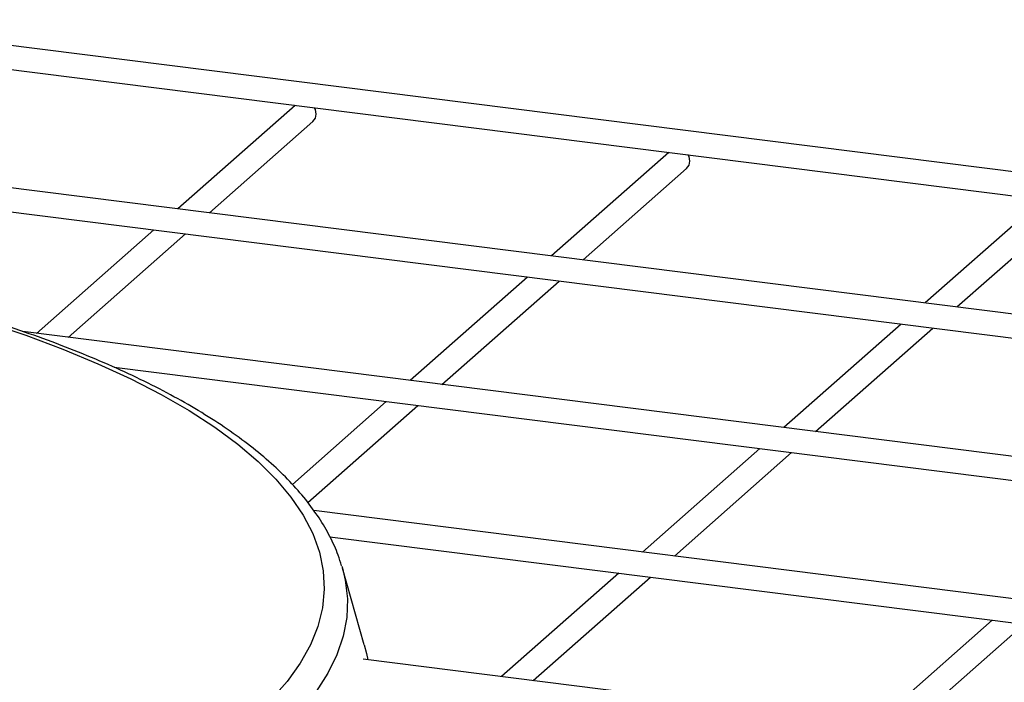
# Model space of a CAD drawing. Units: millimetres. Extents: x 5 to 415, y 5 to 589.
# Drawn here: x 265 to 327, y 391 to 432 of the extents above; entities that cross this region are included whole.
import ezdxf

# ---------------------------------------------------------------- set-up
doc = ezdxf.new("R2010")
doc.units = ezdxf.units.MM

msp = doc.modelspace()

# ---------------------------------------------------------------- linework, layer by layer
at = {"color": 7, "linetype": 'Continuous', "lineweight": 25}
for p, q in [((377.387, 416.249), (252.076, 432.037)), ((255.635, 430.077), (377.199, 414.761)), ((282.687, 426.668), (275.349, 420.196)), ((277.333, 419.946), (283.811, 425.659)), ((306.073, 423.722), (298.734, 417.25)), ((300.718, 417), (307.196, 422.713)), ((368.548, 408.454), (260.72, 422.039)), ((260.555, 420.548), (368.36, 406.966)), ((329.458, 420.776), (322.119, 414.304)), ((324.104, 414.054), (330.582, 419.767)), ((273.849, 418.873), (266.51, 412.401)), ((268.494, 412.151), (275.833, 418.623)), ((297.234, 415.927), (289.895, 409.455)), ((291.879, 409.205), (299.218, 415.677)), ((320.619, 412.981), (313.28, 406.508)), ((359.709, 400.659), (265.654, 412.509)), ((315.265, 406.258), (322.604, 412.731)), ((271.367, 410.277), (359.521, 399.171)), ((288.395, 408.132), (282.518, 402.949)), ((283.491, 401.807), (290.379, 407.882)), ((311.78, 405.186), (304.442, 398.713)), ((306.426, 398.463), (313.765, 404.936)), ((350.87, 392.864), (283.854, 401.307)), ((284.874, 399.667), (350.683, 391.376)), ((285.617, 397.83), (285.651, 397.713)), ((287.022, 392.912), (285.651, 397.713)), ((302.942, 397.39), (295.603, 390.918)), ((297.587, 390.668), (304.926, 397.14)), ((326.327, 394.444), (318.988, 387.972)), ((320.972, 387.722), (328.311, 394.194)), ((342.031, 385.069), (286.956, 392.008))]:
    msp.add_line(p, q, dxfattribs=at)
at = {"color": 7, "linetype": 'Continuous', "lineweight": 25, "flags": 128}
for points in [[(284.017, 426.133), (283.963, 426.411), (283.914, 426.514)], [(283.811, 425.659), (283.963, 425.87), (284.017, 426.133)], [(307.402, 423.187), (307.349, 423.465), (307.3, 423.568)], [(307.196, 422.713), (307.349, 422.923), (307.402, 423.187)], [(287.022, 392.912), (287.162, 392.354), (287.234, 391.973)]]:
    msp.add_lwpolyline(points, dxfattribs=at)
at = {"color": 8, "linetype": 'Continuous', "lineweight": 25, "flags": 128}
for points in [[(263.376, 413.111), (265.833, 412.281), (268.161, 411.41), (270.354, 410.502), (272.405, 409.557), (274.311, 408.579), (276.066, 407.57), (277.665, 406.533), (279.104, 405.47), (280.38, 404.384), (281.489, 403.278), (282.429, 402.155), (283.197, 401.017), (283.792, 399.868), (284.21, 398.71), (284.453, 397.547), (284.518, 396.381), (284.406, 395.216), (284.117, 394.054), (283.652, 392.898), (283.012, 391.751), (282.198, 390.617), (281.214, 389.498)], [(285.651, 397.713), (285.831, 396.954), (285.963, 395.783), (285.92, 394.612), (285.701, 393.442), (285.308, 392.278), (284.742, 391.122), (284.003, 389.976), (283.094, 388.844), (282.016, 387.729), (280.773, 386.633), (279.368, 385.559), (277.804, 384.509), (276.085, 383.487), (274.216, 382.495), (272.2, 381.535), (270.043, 380.61), (267.751, 379.722), (265.328, 378.873)]]:
    msp.add_lwpolyline(points, dxfattribs=at)
at = {"color": 7, "linetype": 'Continuous', "lineweight": 25}
msp.add_open_spline([(285.593, 397.846), (285.529, 398.068), (285.349, 398.69), (284.884, 399.693), (284.211, 400.857), (283.372, 402.008), (282.376, 403.143), (281.223, 404.258), (279.917, 405.349), (278.463, 406.412), (276.867, 407.444), (275.134, 408.443), (273.269, 409.407), (271.277, 410.335), (269.164, 411.226), (266.932, 412.078), (264.59, 412.892), (262.134, 413.662), (260.057, 414.266), (258.764, 414.597), (258.36, 414.701)], degree=3, knots=[0, 0, 0, 0, 0.030905, 0.086562, 0.143143, 0.20071, 0.259154, 0.318261, 0.37779, 0.437537, 0.497351, 0.557125, 0.616818, 0.676415, 0.735915, 0.795321, 0.854641, 0.913885, 0.973062, 1, 1, 1, 1], dxfattribs=at)

doc.saveas('drawing.dxf')
